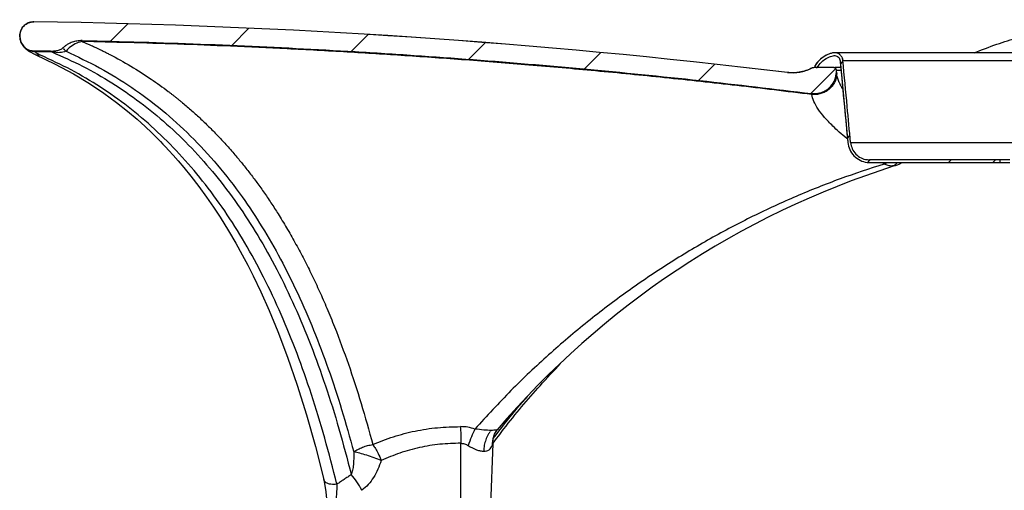
# Model space of a CAD drawing. Extents: x 5 to 413, y 52 to 314.
# Drawn here: x 122 to 158, y 271 to 288 of the extents above; entities that cross this region are included whole.
import ezdxf

# ---------------------------------------------------------------- set-up
doc = ezdxf.new("R2010")
doc.units = 0
doc.layers.get('0').update_dxf_attribs({"linetype": 'CONTINUOUS'})

msp = doc.modelspace()

# ---------------------------------------------------------------- hatches: boundary and pattern name
at = {"linetype": 'CONTINUOUS'}
h = msp.add_hatch(dxfattribs=at)
h.set_pattern_fill('ANSI31', style=0)
edge = h.paths.add_edge_path(flags=0)
edge.add_spline(control_points=[(151.5244, 286.0793), (151.5251, 286.0983), (151.5257, 286.1173), (151.5264, 286.1362)], knot_values=[0.026286, 0.026286, 0.026286, 0.026286, 0.026856, 0.026856, 0.026856, 0.026856], weights=[1, 1, 1, 1], degree=3, periodic=0)
edge.add_spline(control_points=[(151.5264, 286.1362), (151.5266, 286.1418), (151.5263, 286.1474), (151.5255, 286.1529), (151.5248, 286.1584), (151.5235, 286.1639), (151.5219, 286.1692), (151.5203, 286.1745), (151.5182, 286.1797), (151.5157, 286.1846), (151.5132, 286.1896), (151.5103, 286.1944), (151.507, 286.1989), (151.5039, 286.2032), (151.5004, 286.2073), (151.4966, 286.211), (151.4928, 286.2148), (151.4886, 286.2182), (151.4843, 286.2213), (151.4799, 286.2243), (151.4753, 286.2271), (151.4705, 286.2294), (151.4657, 286.2317), (151.4607, 286.2337), (151.4556, 286.2353), (151.4509, 286.2367), (151.4461, 286.2378), (151.4413, 286.2386), (151.4364, 286.2393), (151.4314, 286.2397), (151.4264, 286.2397)], knot_values=[0, 0, 0, 0, 0.0001668, 0.0001668, 0.0001668, 0.0003334, 0.0003334, 0.0003334, 0.0005001, 0.0005001, 0.0005001, 0.0006667, 0.0006667, 0.0006667, 0.0008269, 0.0008269, 0.0008269, 0.0009871, 0.0009871, 0.0009871, 0.0011472, 0.0011472, 0.0011472, 0.0013072, 0.0013072, 0.0013072, 0.0014531, 0.0014531, 0.0014531, 0.0016023, 0.0016023, 0.0016023, 0.0016023], weights=[1, 1, 1, 1, 1, 1, 1, 1, 1, 1, 1, 1, 1, 1, 1, 1, 1, 1, 1, 1, 1, 1, 1, 1, 1, 1, 1, 1, 1, 1, 1], degree=3, periodic=0)
edge.add_line((151.4264, 286.2397), (150.7225, 286.2397))
edge.add_spline(control_points=[(150.7225, 286.2397), (150.7001, 286.2397), (150.6775, 286.2358), (150.6563, 286.2284), (150.6479, 286.2255), (150.6396, 286.2219), (150.6316, 286.2178)], knot_values=[0, 0, 0, 0, 0.0006715, 0.0006715, 0.0006715, 0.0009396, 0.0009396, 0.0009396, 0.0009396], weights=[1, 1, 1, 1, 1, 1, 1], degree=3, periodic=0)
edge.add_spline(control_points=[(150.6316, 286.2178), (150.5576, 286.1801), (150.4801, 286.1483), (150.4009, 286.1233), (150.3217, 286.0983), (150.2401, 286.0798), (150.1578, 286.0682), (150.0292, 286.0501), (149.8971, 286.0488), (149.7682, 286.0644)], knot_values=[0, 0, 0, 0, 0.0024929, 0.0024929, 0.0024929, 0.0049858, 0.0049858, 0.0049858, 0.0089017, 0.0089017, 0.0089017, 0.0089017], weights=[1, 1, 1, 1, 1, 1, 1, 1, 1, 1], degree=3, periodic=0)
edge.add_arc((119.1293, 32.1608), 255.7455, 83.119323, 89.177531)
edge.add_spline(control_points=[(122.8004, 287.88), (122.7444, 287.8808), (122.6876, 287.8718), (122.6345, 287.8541), (122.5814, 287.8363), (122.5305, 287.8091), (122.4863, 287.7746), (122.4425, 287.7404), (122.4039, 287.6984), (122.3736, 287.6518), (122.343, 287.6045), (122.3203, 287.5512), (122.3072, 287.4964), (122.2981, 287.4584), (122.2934, 287.419), (122.2934, 287.3799)], knot_values=[0, 0, 0, 0, 0.0016784, 0.0016784, 0.0016784, 0.0033611, 0.0033611, 0.0033611, 0.0050275, 0.0050275, 0.0050275, 0.006718, 0.006718, 0.006718, 0.0078829, 0.0078829, 0.0078829, 0.0078829], weights=[1, 1, 1, 1, 1, 1, 1, 1, 1, 1, 1, 1, 1, 1, 1, 1], degree=3, periodic=0)
edge.add_line((122.2934, 287.3799), (122.2934, 287.3457))
edge.add_spline(control_points=[(122.2934, 287.3457), (122.2934, 287.2897), (122.3032, 287.233), (122.3217, 287.1801), (122.3402, 287.1273), (122.3681, 287.0769), (122.4031, 287.0332), (122.438, 286.9898), (122.4806, 286.9516), (122.5277, 286.922), (122.5754, 286.892), (122.629, 286.8701), (122.684, 286.8577), (122.7176, 286.8501), (122.7523, 286.8459), (122.7868, 286.8454)], knot_values=[0, 0, 0, 0, 0.0016799, 0.0016799, 0.0016799, 0.0033605, 0.0033605, 0.0033605, 0.0050295, 0.0050295, 0.0050295, 0.0067199, 0.0067199, 0.0067199, 0.0077463, 0.0077463, 0.0077463, 0.0077463], weights=[1, 1, 1, 1, 1, 1, 1, 1, 1, 1, 1, 1, 1, 1, 1, 1], degree=3, periodic=0)
edge.add_spline(control_points=[(122.7868, 286.8454), (123.0071, 286.8422), (123.2275, 286.8388), (123.4479, 286.835)], knot_values=[0.3393815, 0.3393815, 0.3393815, 0.3393815, 6.9515528, 6.9515528, 6.9515528, 6.9515528], weights=[1, 1, 1, 1], degree=3, periodic=0)
edge.add_spline(control_points=[(123.4479, 286.835), (123.488, 286.8344), (123.5283, 286.8362), (123.5681, 286.8411), (123.6057, 286.8457), (123.6432, 286.853), (123.6795, 286.8638), (123.7222, 286.8763), (123.7643, 286.8937), (123.8016, 286.918), (123.8145, 286.9264), (123.8269, 286.9358), (123.8382, 286.9461)], knot_values=[0, 0, 0, 0, 0.0012038, 0.0012038, 0.0012038, 0.0023413, 0.0023413, 0.0023413, 0.0036847, 0.0036847, 0.0036847, 0.0041446, 0.0041446, 0.0041446, 0.0041446], weights=[1, 1, 1, 1, 1, 1, 1, 1, 1, 1, 1, 1, 1], degree=3, periodic=0)
edge.add_spline(control_points=[(123.8382, 286.9461), (123.8937, 286.9969), (123.9554, 287.0416), (124.0209, 287.0786), (124.1182, 287.1337), (124.2265, 287.1727), (124.3366, 287.1924), (124.4015, 287.204), (124.4679, 287.2092), (124.5339, 287.2078)], knot_values=[0.0000462, 0.0000462, 0.0000462, 0.0000462, 0.0023028, 0.0023028, 0.0023028, 0.0056843, 0.0056843, 0.0056843, 0.0076601, 0.0076601, 0.0076601, 0.0076601], weights=[1, 1, 1, 1, 1, 1, 1, 1, 1, 1], degree=3, periodic=0)
edge.add_spline(control_points=[(124.5339, 287.2078), (124.5338, 287.2078), (124.5338, 287.2078), (124.5339, 287.2078), (126.2143, 287.1722), (127.8946, 287.12), (131.2031, 286.9844), (132.8313, 286.902), (135.4755, 286.7429), (137.1275, 286.6335), (138.7782, 286.508), (140.0475, 286.4068), (140.682, 286.3538), (142.3312, 286.2098), (143.3456, 286.1151), (145.9816, 285.8531), (148.0714, 285.6252), (150.1581, 285.3714), (150.6263, 285.3132)], knot_values=[-0.0002041, -0.0002041, -0.0002041, -0.0002041, 0, 0, 0, 18.3394538, 18.3394538, 36.1231665, 36.1231665, 47.2379869, 54.1847497, 54.1847497, 61.1315125, 61.1315125, 72.246333, 72.246333, 90.0300457, 95.1775002, 95.1775002, 95.1775002, 95.1775002], weights=[1, 1, 1, 1, 1, 1, 1, 1, 1, 1, 1, 1, 1, 1, 1, 1, 1, 1, 1], degree=3, periodic=0)
edge.add_spline(control_points=[(150.6263, 285.3132), (150.7055, 285.3033), (150.7872, 285.3056), (150.8658, 285.3196), (150.9541, 285.3353), (151.0408, 285.3667), (151.1188, 285.4108), (151.1966, 285.4549), (151.2679, 285.5129), (151.3267, 285.5801), (151.3856, 285.6474), (151.4337, 285.7257), (151.4671, 285.8086), (151.5014, 285.8942), (151.5212, 285.9871), (151.5244, 286.0793)], knot_values=[0, 0, 0, 0, 0.002396, 0.002396, 0.002396, 0.0050944, 0.0050944, 0.0050944, 0.007784, 0.007784, 0.007784, 0.0104733, 0.0104733, 0.0104733, 0.0132531, 0.0132531, 0.0132531, 0.0132531], weights=[1, 1, 1, 1, 1, 1, 1, 1, 1, 1, 1, 1, 1, 1, 1, 1], degree=3, periodic=0)
h = msp.add_hatch(dxfattribs=at)
h.set_pattern_fill('STEEL', style=0)
h.set_pattern_definition([(45, (0, 0), (-2.245064, 2.245064), []), (45, (0, 1.5875), (-2.245064, 2.245064), [])])
edge = h.paths.add_edge_path(flags=0)
edge.add_spline(control_points=[(151.4097, 286.6667), (151.4292, 286.6711), (151.4497, 286.6726), (151.4697, 286.671), (151.492, 286.6692), (151.5143, 286.6635), (151.5348, 286.6545), (151.5552, 286.6454), (151.5744, 286.6327), (151.5907, 286.6174), (151.601, 286.6078), (151.6102, 286.597), (151.6182, 286.5855), (151.6309, 286.5671), (151.6407, 286.5463), (151.6466, 286.5247), (151.6497, 286.5135), (151.6518, 286.5019), (151.6529, 286.4903)], knot_values=[0.0101431, 0.0101431, 0.0101431, 0.0101431, 0.0107447, 0.0107447, 0.0107447, 0.0114163, 0.0114163, 0.0114163, 0.0120878, 0.0120878, 0.0120878, 0.0125045, 0.0125045, 0.0125045, 0.013176, 0.013176, 0.013176, 0.013524, 0.013524, 0.013524, 0.013524], weights=[1, 1, 1, 1, 1, 1, 1, 1, 1, 1, 1, 1, 1, 1, 1, 1, 1, 1, 1], degree=3, periodic=0)
edge.add_spline(control_points=[(151.6529, 286.4903), (151.7048, 285.94), (151.7566, 285.3896), (151.8085, 284.8393), (151.8485, 284.4144), (151.8885, 283.9896), (151.9285, 283.5647)], knot_values=[0.1337375, 0.1337375, 0.1337375, 0.1337375, 0.1503214, 0.1503214, 0.1503214, 0.1631234, 0.1631234, 0.1631234, 0.1631234], weights=[1, 1, 1, 1, 1, 1, 1], degree=3, periodic=0)
edge.add_spline(control_points=[(151.9285, 283.5647), (151.9369, 283.4756), (151.9608, 283.3866), (151.9983, 283.3053), (152.0357, 283.224), (152.0877, 283.148), (152.1499, 283.0836), (152.2122, 283.0192), (152.2864, 282.9647), (152.3664, 282.9246), (152.4465, 282.8845), (152.5346, 282.8576), (152.6234, 282.8462), (152.657, 282.8419), (152.6911, 282.8397), (152.725, 282.8397)], knot_values=[0, 0, 0, 0, 0.0026862, 0.0026862, 0.0026862, 0.0053723, 0.0053723, 0.0053723, 0.0080585, 0.0080585, 0.0080585, 0.0107447, 0.0107447, 0.0107447, 0.0117508, 0.0117508, 0.0117508, 0.0117508], weights=[1, 1, 1, 1, 1, 1, 1, 1, 1, 1, 1, 1, 1, 1, 1, 1], degree=3, periodic=0)
edge.add_line((152.725, 282.8397), (157.3687, 282.8397))
edge.add_line((157.3687, 282.8397), (157.3687, 282.9397))
edge.add_line((157.3687, 282.9397), (152.7067, 282.9397))
edge.add_spline(control_points=[(152.7067, 282.9397), (152.678, 282.9397), (152.649, 282.9416), (152.6204, 282.9452), (152.5449, 282.9549), (152.4701, 282.9778), (152.402, 283.0119), (152.334, 283.046), (152.2709, 283.0923), (152.218, 283.147), (152.1651, 283.2017), (152.1209, 283.2663), (152.0891, 283.3355), (152.0573, 283.4046), (152.0369, 283.4802), (152.0298, 283.556)], knot_values=[0, 0, 0, 0, 0.0008658, 0.0008658, 0.0008658, 0.0031772, 0.0031772, 0.0031772, 0.0054886, 0.0054886, 0.0054886, 0.0078, 0.0078, 0.0078, 0.0101115, 0.0101115, 0.0101115, 0.0101115], weights=[1, 1, 1, 1, 1, 1, 1, 1, 1, 1, 1, 1, 1, 1, 1, 1], degree=3, periodic=0)
edge.add_spline(control_points=[(152.0298, 283.556), (151.9894, 283.9849), (151.949, 284.4138), (151.9086, 284.8426), (151.8565, 285.395), (151.8045, 285.9474), (151.7525, 286.4997)], knot_values=[0.1355668, 0.1355668, 0.1355668, 0.1355668, 0.1484906, 0.1484906, 0.1484906, 0.1651348, 0.1651348, 0.1651348, 0.1651348], weights=[1, 1, 1, 1, 1, 1, 1], degree=3, periodic=0)
edge.add_spline(control_points=[(151.7525, 286.4997), (151.7511, 286.5143), (151.7487, 286.5288), (151.7452, 286.543), (151.7402, 286.5634), (151.733, 286.5834), (151.7238, 286.6023), (151.7092, 286.6326), (151.6891, 286.6607), (151.6653, 286.6843), (151.6415, 286.708), (151.6133, 286.7279), (151.583, 286.7424), (151.5527, 286.7568), (151.5194, 286.7662), (151.4861, 286.7699), (151.4534, 286.7734), (151.4197, 286.7714), (151.3876, 286.7642)], knot_values=[0.0176946, 0.0176946, 0.0176946, 0.0176946, 0.0181317, 0.0181317, 0.0181317, 0.0187567, 0.0187567, 0.0187567, 0.019764, 0.019764, 0.019764, 0.0207713, 0.0207713, 0.0207713, 0.0217787, 0.0217787, 0.0217787, 0.022765, 0.022765, 0.022765, 0.022765], weights=[1, 1, 1, 1, 1, 1, 1, 1, 1, 1, 1, 1, 1, 1, 1, 1, 1, 1, 1], degree=3, periodic=0)
edge.add_spline(control_points=[(151.3876, 286.7642), (151.349, 286.7555), (151.3109, 286.7444), (151.2736, 286.7312), (151.1682, 286.6937), (151.0677, 286.6376), (150.9806, 286.5673), (150.8935, 286.497), (150.8173, 286.4108), (150.7583, 286.3156), (150.7538, 286.3084), (150.7494, 286.3011), (150.7451, 286.2937)], knot_values=[0.0088942, 0.0088942, 0.0088942, 0.0088942, 0.0100733, 0.0100733, 0.0100733, 0.013431, 0.013431, 0.013431, 0.0167888, 0.0167888, 0.0167888, 0.0170419, 0.0170419, 0.0170419, 0.0170419], weights=[1, 1, 1, 1, 1, 1, 1, 1, 1, 1, 1, 1, 1], degree=3, periodic=0)
edge.add_spline(control_points=[(150.7451, 286.2937), (150.7665, 286.2757), (150.788, 286.2577), (150.8094, 286.2397)], knot_values=[0.145439, 0.145439, 0.145439, 0.145439, 0.1462784, 0.1462784, 0.1462784, 0.1462784], weights=[1, 1, 1, 1], degree=3, periodic=0)
edge.add_line((150.8094, 286.2397), (150.8294, 286.2397))
edge.add_spline(control_points=[(150.8294, 286.2397), (150.8694, 286.3089), (150.9191, 286.3732), (150.976, 286.4293), (151.0477, 286.5001), (151.1325, 286.5594), (151.2236, 286.6025), (151.2829, 286.6305), (151.3457, 286.6522), (151.4097, 286.6667)], knot_values=[0.0399125, 0.0399125, 0.0399125, 0.0399125, 0.0423072, 0.0423072, 0.0423072, 0.0453292, 0.0453292, 0.0453292, 0.0472938, 0.0472938, 0.0472938, 0.0472938], weights=[1, 1, 1, 1, 1, 1, 1, 1, 1, 1], degree=3, periodic=0)

# ---------------------------------------------------------------- linework, layer by layer
at = {"color": 7, "linetype": 'CONTINUOUS'}
for p, q in [((122.2931, 287.3812), (122.2931, 287.3459)), ((122.2934, 287.3457), (122.2934, 287.38)), ((122.4383, 286.9938), (122.4381, 286.994)), ((151.3876, 286.7642), (151.3875, 286.7642)), ((151.4097, 286.6667), (151.4096, 286.6667)), ((159.5293, 286.7716), (151.4537, 286.7716)), ((151.4538, 286.6716), (151.4537, 286.6716)), ((151.6529, 286.4903), (151.9291, 283.5581)), ((151.6529, 286.4903), (151.6529, 286.4903)), ((151.7524, 286.4997), (159.5293, 286.4997)), ((151.4264, 286.2397), (150.7225, 286.2397)), ((150.745, 286.2937), (150.8093, 286.2397)), ((150.7451, 286.2937), (150.745, 286.2937)), ((150.8094, 286.2397), (150.8294, 286.2397)), ((157.3687, 282.9397), (152.7067, 282.9397)), ((152.7249, 282.8397), (157.3687, 282.8397)), ((157.7307, 282.9397), (157.3307, 282.9397)), ((157.3307, 282.8397), (157.7307, 282.8397)), ((157.3687, 282.9397), (157.3687, 282.8397)), ((139.2861, 273.1137), (139.3777, 273.2763)), ((138.0829, 270.5862), (138.0783, 272.7919)), ((139.2227, 272.7864), (139.1459, 270.5862))]:
    msp.add_line(p, q, dxfattribs=at)
at = {"color": 7, "linetype": 'CONTINUOUS', "flags": 128}
for points in [[(122.2931, 287.3459), (122.3305, 287.1562), (122.4371, 286.995)], [(122.4471, 286.9848), (122.4641, 286.9676), (122.4888, 286.9426)], [(122.4887, 286.9426), (122.6453, 286.8168), (122.848, 286.7093)], [(122.848, 286.7093), (123.5674, 286.3693), (124.2142, 286.0202), (124.7922, 285.6699), (125.3053, 285.3254), (125.7573, 284.9935), (126.152, 284.68), (126.4926, 284.3904), (126.7817, 284.1299), (127.0205, 283.9038), (127.2108, 283.7163), (127.3293, 283.5961), (127.4187, 283.5036), (127.5124, 283.4049), (127.6352, 283.273), (127.7863, 283.1064), (127.9647, 282.9035), (128.1691, 282.6622), (128.4224, 282.3497), (128.7026, 281.9853), (128.9777, 281.6074), (129.2313, 281.2398), (129.4647, 280.8844), (129.7644, 280.4016), (130.0278, 279.9512), (130.2571, 279.5375), (130.4545, 279.1641), (130.6477, 278.782), (130.9225, 278.2083), (131.2185, 277.5463), (131.5317, 276.7903), (131.8815, 275.8695), (132.2269, 274.8684), (132.5587, 273.8057), (132.8755, 272.6806), (133.1762, 271.4932)], [(151.7366, 286.5716), (151.7422, 286.5541), (151.7524, 286.4997)], [(153.6508, 282.7363), (153.7684, 282.7821), (153.8707, 282.8397)], [(139.2219, 272.7793), (139.24, 272.9594), (139.2861, 273.1137)], [(133.1765, 271.492), (133.2529, 271.0558), (133.2933, 270.5606)]]:
    msp.add_lwpolyline(points, dxfattribs=at)
at = {"color": 7, "linetype": 'CONTINUOUS'}
for centre, radius, start, end in [((119.1293, 32.1608), 255.7461, 83.11893, 89.177553), ((119.1293, 32.1608), 255.7455, 83.119328, 89.177531), ((119.1293, 32.1608), 254.677, 89.028518, 89.165684), ((151.6082, 285.7889), 1, 131.00281, 149.6796), ((151.6082, 285.7889), 1, 102.75137, 131.00281), ((151.4537, 286.4716), 0.3, 87.29184, 102.75137), ((163.0484, 253.0823), 31.1115, 107.7056, 139.54527)]:
    msp.add_arc(centre, radius, start, end, dxfattribs=at)
for points, knots in [([(122.2931, 287.3806), (122.3008, 287.4467), (122.3161, 287.5789), (122.4338, 287.7451), (122.6016, 287.8604), (122.7341, 287.8738), (122.8003, 287.8805)], [0, 0, 0, 0, 0.250047, 0.5, 0.749953, 1, 1, 1, 1]), ([(122.8004, 287.88), (122.7441, 287.8752), (122.6315, 287.8657), (122.4807, 287.7817), (122.3657, 287.6566), (122.3029, 287.5146), (122.2962, 287.4191), (122.2934, 287.3799)], [0, 0, 0, 0, 0.2127366, 0.4259227, 0.6372004, 0.8513881, 1, 1, 1, 1]), ([(122.2934, 287.3457), (122.2929, 287.3461), (122.2924, 287.3465), (122.2931, 287.3459), (122.2931, 287.3459)], [0, 0, 0, 0, 0.9941259, 1, 1, 1, 1]), ([(122.2934, 287.3457), (122.2989, 287.2895), (122.3101, 287.177), (122.3962, 287.0274), (122.5229, 286.914), (122.6614, 286.8551), (122.7523, 286.8481), (122.7868, 286.8454)], [0, 0, 0, 0, 0.2166363, 0.4332848, 0.6485726, 0.8664914, 1, 1, 1, 1]), ([(124.5339, 287.2078), (124.5018, 287.2076), (124.4357, 287.2071), (124.3151, 287.1912), (124.173, 287.1537), (124.0357, 287.0905), (123.9237, 287.0194), (123.8665, 286.9703), (123.8382, 286.9461)], [0, 0, 0, 0, 0.126387, 0.2603696, 0.4785067, 0.7029698, 0.8535242, 1, 1, 1, 1]), ([(124.5338, 287.2078), (124.886, 287.1999), (126.6468, 287.1603), (129.8154, 287.0525), (133.3337, 286.8762), (136.8493, 286.6557), (139.6596, 286.4446), (143.1563, 286.1374), (146.5801, 285.7979), (149.2966, 285.4725), (150.6263, 285.3132)], [0, 0, 0, 0, 0.0403758, 0.2018841, 0.3633924, 0.4441445, 0.6056529, 0.686405, 0.846501, 1, 1, 1, 1]), ([(156.4468, 286.7716), (156.7191, 286.8772), (157.2465, 287.0818), (157.7736, 287.2428), (158.0285, 287.3206)], [0, 0, 0, 0, 0.5163171, 1, 1, 1, 1]), ([(122.8377, 286.8108), (122.805, 286.811), (122.7395, 286.8114), (122.6459, 286.8371), (122.5594, 286.8792), (122.5123, 286.9215), (122.4887, 286.9427)], [0, 0, 0, 0, 0.250028, 0.5000702, 0.7499658, 1, 1, 1, 1]), ([(122.7868, 286.8454), (122.7864, 286.8457), (122.7845, 286.8469), (122.7943, 286.8403), (122.8231, 286.8207), (122.8377, 286.8108)], [0, 0, 0, 0, 0.1091786, 0.5499891, 1, 1, 1, 1]), ([(122.7868, 286.8454), (122.8295, 286.8448), (122.9167, 286.8435), (123.0704, 286.8412), (123.248, 286.8384), (123.3813, 286.8362), (123.4479, 286.835)], [0, 0, 0, 0, 0.19408144, 0.39544892, 0.69772436, 1, 1, 1, 1]), ([(123.4479, 286.835), (123.4881, 286.8358), (123.5663, 286.8372), (123.6865, 286.8622), (123.7796, 286.8986), (123.8263, 286.9364), (123.8382, 286.9461)], [0, 0, 0, 0, 0.2908675, 0.5655753, 0.8883939, 1, 1, 1, 1]), ([(123.85, 286.9333), (123.8442, 286.9397), (123.8368, 286.9477), (123.838, 286.9464), (123.8382, 286.9461)], [0, 0, 0, 0, 0.7878601, 1, 1, 1, 1]), ([(124.5331, 287.1745), (124.5322, 287.1743), (124.5243, 287.1731), (124.4958, 287.1684), (124.3908, 287.1451), (124.2168, 287.0711), (124.0602, 286.9467), (123.9791, 286.8587), (123.9583, 286.8342), (123.9524, 286.827), (123.9505, 286.8248), (123.9499, 286.824)], [0, 0, 0, 0, 0.0040415, 0.0379966, 0.1341887, 0.5000759, 0.8659272, 0.9620708, 0.9883147, 0.9959772, 1, 1, 1, 1]), ([(150.6387, 285.2781), (149.7447, 285.3866), (147.9914, 285.5994), (145.4098, 285.8781), (142.9305, 286.1226), (140.554, 286.3336), (138.281, 286.5147), (136.1118, 286.6685), (133.9837, 286.8016), (131.9041, 286.9144), (129.8808, 287.0076), (127.9849, 287.0801), (126.2165, 287.1359), (125.08, 287.1621), (124.5331, 287.1747)], [0, 0, 0, 0, 0.1031754, 0.2023366, 0.2974764, 0.3885889, 0.4756692, 0.5587136, 0.6377192, 0.7199583, 0.7973063, 0.8697625, 0.9373269, 1, 1, 1, 1]), ([(124.5331, 287.1747), (124.5341, 287.1743), (124.5367, 287.1732), (124.542, 287.1709), (124.5495, 287.1677), (124.5667, 287.1604), (124.5937, 287.1488), (124.6356, 287.1307), (124.6856, 287.1088), (124.7439, 287.083), (124.8133, 287.0518), (124.8917, 287.0161), (124.9771, 286.9766), (125.0651, 286.9353), (125.1446, 286.8973), (125.2165, 286.8624), (125.2766, 286.8329), (125.3365, 286.8031), (125.3964, 286.773), (125.4562, 286.7426), (125.7512, 286.591), (126.272, 286.3017), (126.9693, 285.8576), (127.4363, 285.5217), (127.6912, 285.3264), (127.7703, 285.265), (127.8489, 285.203), (127.9272, 285.1404), (128.0052, 285.0772), (128.1686, 284.9428), (128.4148, 284.7328), (128.739, 284.4393), (129.0562, 284.1351), (129.3664, 283.8201), (129.6804, 283.4827), (129.9787, 283.1429), (130.2619, 282.8019), (130.5241, 282.4699), (130.7884, 282.1181), (131.0544, 281.7449), (131.3185, 281.3538), (131.5958, 280.9208), (131.8846, 280.4425), (132.183, 279.9155), (132.4724, 279.3708), (132.7526, 278.8087), (133.0236, 278.2291), (133.2941, 277.6127), (133.6456, 276.7564), (134.062, 275.6309), (134.5198, 274.2304), (134.7921, 273.2422), (134.9287, 272.7469)], [0, 0, 0, 0, 0.0001912, 0.0005384, 0.0010417, 0.0017011, 0.0039465, 0.0064349, 0.0100712, 0.0139803, 0.0181624, 0.0240792, 0.0298511, 0.035478, 0.0419805, 0.0460827, 0.0501901, 0.0543026, 0.0584204, 0.0625434, 0.0666717, 0.1195699, 0.1724239, 0.2188977, 0.2249812, 0.2310639, 0.2371461, 0.2432276, 0.2493085, 0.2553888, 0.2816494, 0.3078658, 0.3340369, 0.3601618, 0.3862394, 0.4150963, 0.4389563, 0.4627709, 0.4874699, 0.5135228, 0.5396075, 0.5657229, 0.5977989, 0.6299672, 0.6622245, 0.6945672, 0.726991, 0.7594916, 0.7952693, 0.8631359, 0.9313982, 1, 1, 1, 1]), ([(123.0369, 286.6879), (122.9947, 286.7078), (122.9104, 286.7476), (122.8619, 286.7897), (122.8377, 286.8108)], [0, 0, 0, 0, 0.5003761, 1, 1, 1, 1]), ([(123.0369, 286.6879), (123.0071, 286.6856), (122.9475, 286.6811), (122.8835, 286.692), (122.8535, 286.7083), (122.8488, 286.7108)], [0, 0, 0, 0, 0.4575783, 0.9151886, 1, 1, 1, 1]), ([(133.6438, 271.3247), (133.5022, 271.8816), (133.2214, 272.9869), (132.744, 274.5431), (132.2256, 276.019), (131.6558, 277.4193), (131.0327, 278.7432), (130.3589, 279.9792), (129.6325, 281.1292), (128.8514, 282.1931), (128.0136, 283.1705), (127.125, 284.0547), (126.1839, 284.8493), (125.1884, 285.5537), (124.1439, 286.1762), (123.406, 286.5173), (123.0369, 286.6879)], [0, 0, 0, 0, 0.0727468, 0.144365, 0.2148843, 0.2860393, 0.3580376, 0.4292722, 0.4997826, 0.5716926, 0.643208, 0.714374, 0.7855782, 0.8570306, 0.9284895, 1, 1, 1, 1]), ([(123.4473, 286.8012), (123.4476, 286.8184), (123.4479, 286.8378), (123.4479, 286.8353), (123.4479, 286.835)], [0, 0, 0, 0, 0.8879864, 1, 1, 1, 1]), ([(123.9499, 286.8241), (123.8757, 286.8032), (123.7054, 286.7552), (123.5404, 286.7846), (123.4473, 286.8012)], [0, 0, 0, 0, 0.43599721, 1, 1, 1, 1]), ([(123.4473, 286.8012), (123.8161, 286.6373), (124.5547, 286.3089), (125.6029, 285.7052), (126.6066, 285.0171), (127.5585, 284.2371), (128.4579, 283.3679), (129.3036, 282.4088), (130.0915, 281.3652), (130.8245, 280.2352), (131.5064, 279.0164), (132.1384, 277.7071), (132.7171, 276.3202), (133.244, 274.8577), (133.7293, 273.316), (134.0153, 272.2202), (134.1593, 271.6682)], [0, 0, 0, 0, 0.0711563, 0.1425339, 0.2141757, 0.2858198, 0.3572399, 0.4286951, 0.5002301, 0.5705864, 0.6418015, 0.7139148, 0.7852153, 0.8557639, 0.9273489, 1, 1, 1, 1]), ([(123.9499, 286.824), (124.3553, 286.6345), (125.1676, 286.2548), (126.3107, 285.5471), (127.3978, 284.7349), (128.4204, 283.809), (129.3768, 282.773), (130.224, 281.6814), (130.973, 280.5514), (131.6357, 279.3979), (132.2517, 278.163), (132.8212, 276.8507), (133.3435, 275.4641), (133.8231, 274.0134), (134.1063, 272.9917), (134.2477, 272.4816)], [0, 0, 0, 0, 0.0828426, 0.1659877, 0.2492851, 0.3325895, 0.4157696, 0.4987227, 0.5699556, 0.6414771, 0.7131934, 0.7850041, 0.8568067, 0.9284999, 1, 1, 1, 1]), ([(151.3876, 286.7642), (151.3493, 286.7541), (151.2028, 286.7152), (150.9689, 286.5815), (150.8111, 286.4045), (150.7495, 286.301), (150.7451, 286.2937)], [0, 0, 0, 0, 0.1454063, 0.5570025, 0.9685965, 1, 1, 1, 1]), ([(150.8294, 286.2397), (150.875, 286.3057), (150.9781, 286.4548), (151.187, 286.6003), (151.3467, 286.6479), (151.4097, 286.6667)], [0, 0, 0, 0, 0.3244134, 0.733546, 1, 1, 1, 1]), ([(151.7525, 286.4997), (151.7505, 286.5143), (151.7456, 286.5496), (151.7214, 286.6152), (151.6694, 286.6886), (151.5855, 286.7471), (151.487, 286.7768), (151.4205, 286.7684), (151.3876, 286.7642)], [0, 0, 0, 0, 0.0864836, 0.210639, 0.4090126, 0.6073862, 0.8057609, 1, 1, 1, 1]), ([(151.4097, 286.6667), (151.4297, 286.6694), (151.4721, 286.6751), (151.5364, 286.6577), (151.5863, 286.6248), (151.6248, 286.58), (151.6463, 286.5356), (151.6512, 286.5019), (151.6529, 286.4903)], [0, 0, 0, 0, 0.177715, 0.3760604, 0.5744056, 0.6985482, 0.8968898, 1, 1, 1, 1]), ([(151.6529, 286.4903), (151.7048, 285.94), (151.7966, 284.9648), (151.8885, 283.9896), (151.9285, 283.5647)], [0, 0, 0, 0, 0.564349, 1, 1, 1, 1]), ([(152.0298, 283.556), (151.9894, 283.9849), (151.8969, 284.9661), (151.8045, 285.9474), (151.7525, 286.4997)], [0, 0, 0, 0, 0.43708685, 1, 1, 1, 1]), ([(150.6316, 286.2179), (150.5942, 286.1999), (150.5192, 286.1638), (150.4016, 286.1219), (150.281, 286.089), (150.1356, 286.0626), (149.9635, 286.0483), (149.8337, 286.059), (149.7682, 286.0644)], [0, 0, 0, 0, 0.1397711, 0.2805123, 0.4202831, 0.5610231, 0.7786538, 1, 1, 1, 1]), ([(150.7225, 286.2397), (150.6999, 286.2378), (150.6683, 286.235), (150.6397, 286.2217), (150.6316, 286.2178)], [0, 0, 0, 0, 0.7137144, 1, 1, 1, 1]), ([(150.7225, 286.2397), (150.7065, 286.2393), (150.6862, 286.2387), (150.6676, 286.2313), (150.6635, 286.2297)], [0, 0, 0, 0, 0.7835795, 1, 1, 1, 1]), ([(151.5264, 286.1362), (151.5263, 286.1418), (151.5261, 286.153), (151.5223, 286.1693), (151.5161, 286.1848), (151.5075, 286.199), (151.4969, 286.2113), (151.4845, 286.2216), (151.4706, 286.2298), (151.4561, 286.2355), (151.4413, 286.2391), (151.4314, 286.2395), (151.4264, 286.2397)], [0, 0, 0, 0, 0.1040313, 0.208028, 0.3120114, 0.4160046, 0.5159573, 0.6159106, 0.715836, 0.8157519, 0.90686, 1, 1, 1, 1]), ([(151.6765, 286.2397), (151.6467, 286.2397), (151.5522, 286.2397), (151.5106, 286.2397), (151.4821, 286.2397)], [0, 0, 0, 0, 0.3145787, 1, 1, 1, 1]), ([(151.6862, 286.1362), (151.6801, 286.1362), (151.6128, 286.1362), (151.5506, 286.1362), (151.5343, 286.1362), (151.5263, 286.1362)], [0, 0, 0, 0, 0.0479726, 0.5318654, 1, 1, 1, 1]), ([(150.6261, 285.3138), (150.6814, 285.3103), (150.792, 285.3033), (150.9562, 285.3361), (151.1101, 285.4), (151.2477, 285.4945), (151.3627, 285.6154), (151.4501, 285.7573), (151.5085, 285.9142), (151.5191, 286.0246), (151.5244, 286.0797)], [0, 0, 0, 0, 0.1250066, 0.2500002, 0.3749984, 0.5, 0.6250016, 0.7499998, 0.8749934, 1, 1, 1, 1]), ([(150.6263, 285.3132), (150.7067, 285.3103), (150.8773, 285.3042), (151.1266, 285.3984), (151.337, 285.5699), (151.487, 285.8053), (151.5118, 285.987), (151.5244, 286.0793)], [0, 0, 0, 0, 0.1813067, 0.3848406, 0.5877174, 0.7906101, 1, 1, 1, 1]), ([(151.5327, 286.0174), (151.5269, 285.9647), (151.5152, 285.8593), (151.456, 285.7093), (151.3686, 285.5735), (151.2541, 285.4573), (151.1177, 285.366), (150.9654, 285.3036), (150.8029, 285.2704), (150.6935, 285.2756), (150.6387, 285.2782)], [0, 0, 0, 0, 0.1250064, 0.2500002, 0.3749985, 0.5, 0.6250015, 0.7499998, 0.8749936, 1, 1, 1, 1]), ([(151.7488, 285.4717), (151.7479, 285.4732), (151.743, 285.4811), (151.7365, 285.4921), (151.7299, 285.5032), (151.7267, 285.5087), (151.7251, 285.5114), (151.7243, 285.5128), (151.7239, 285.5135), (151.7237, 285.5138), (151.7236, 285.514), (151.7235, 285.5141), (151.7235, 285.5141), (151.7235, 285.5141), (151.7235, 285.5141), (151.7235, 285.5142), (151.7235, 285.5142), (151.7235, 285.5142), (151.7235, 285.5142), (151.7204, 285.5194), (151.7108, 285.5361), (151.6921, 285.5696), (151.6668, 285.6173), (151.6416, 285.6687), (151.6208, 285.715), (151.6063, 285.75), (151.5798, 285.8179), (151.5509, 285.9076), (151.5381, 285.9846), (151.5327, 286.0174)], [0, 0, 0, 0, 0.0076794, 0.039655, 0.055643, 0.0636369, 0.0676339, 0.0696324, 0.0706317, 0.0711313, 0.0713811, 0.071506, 0.0715684, 0.0715997, 0.0716153, 0.0716231, 0.071627, 0.0716289, 0.0716299, 0.0716309, 0.0985496, 0.1567314, 0.243737, 0.3470388, 0.4288626, 0.4924485, 0.5378178, 0.8032404, 1, 1, 1, 1]), ([(150.6387, 285.2782), (150.6351, 285.2885), (150.6277, 285.3092), (150.6266, 285.3122), (150.6261, 285.3138)], [0, 0, 0, 0, 0.5007473, 1, 1, 1, 1]), ([(151.9161, 283.6954), (151.9108, 283.6993), (151.7, 283.8552), (151.4245, 284.1137), (151.0833, 284.4637), (150.8571, 284.7592), (150.6977, 285.0351), (150.6584, 285.1972), (150.6387, 285.2782)], [0, 0, 0, 0, 0.0065236, 0.2552372, 0.4414193, 0.6276426, 0.8140829, 1, 1, 1, 1]), ([(151.9285, 283.5647), (151.9458, 283.476), (151.9803, 283.2986), (152.1401, 283.0729), (152.3592, 282.9115), (152.5676, 282.8459), (152.6911, 282.8411), (152.725, 282.8397)], [0, 0, 0, 0, 0.2283522, 0.4567043, 0.6850572, 0.9134115, 1, 1, 1, 1]), ([(152.0298, 283.556), (152.0445, 283.4806), (152.0738, 283.3297), (152.2096, 283.1379), (152.3958, 283.0007), (152.573, 282.945), (152.678, 282.9409), (152.7068, 282.9397)], [0, 0, 0, 0, 0.2283522, 0.4567043, 0.6850571, 0.9134114, 1, 1, 1, 1]), ([(152.0303, 283.556), (152.0306, 283.556), (152.0316, 283.556), (152.074, 283.556), (152.1048, 283.556)], [0, 0, 0, 0, 0.2739111, 1, 1, 1, 1]), ([(152.1048, 283.556), (152.1142, 283.556), (152.1533, 283.556), (152.3595, 283.556), (152.7211, 283.556), (153.217, 283.556), (153.8264, 283.556), (154.5423, 283.556), (155.3515, 283.556), (156.2405, 283.556), (157.194, 283.556), (158.1963, 283.556), (158.9823, 283.556), (159.4299, 283.556), (159.5293, 283.556)], [0, 0, 0, 0, 0.0298254, 0.1241505, 0.2184756, 0.3128007, 0.4071258, 0.5014509, 0.595776, 0.6901011, 0.7844261, 0.8787512, 0.9730763, 1, 1, 1, 1]), ([(153.2345, 282.7885), (152.7055, 282.6165), (151.647, 282.2725), (150.0791, 281.6443), (148.5297, 280.9323), (147.0049, 280.1277), (145.5077, 279.2315), (144.041, 278.241), (142.6081, 277.1552), (141.2159, 275.9708), (139.8659, 274.6977), (139.01, 273.7671), (138.5825, 273.3023)], [0, 0, 0, 0, 0.1000412, 0.2001904, 0.3003502, 0.4004217, 0.500327, 0.6002596, 0.7003311, 0.8003896, 0.9003072, 1, 1, 1, 1]), ([(153.5095, 282.7157), (153.4634, 282.7188), (153.3713, 282.725), (153.2801, 282.7674), (153.2345, 282.7885)], [0, 0, 0, 0, 0.50066097, 1, 1, 1, 1]), ([(153.5095, 282.7157), (153.5713, 282.7379), (153.6423, 282.7634), (153.6952, 282.8309), (153.702, 282.8397)], [0, 0, 0, 0, 0.8697456, 1, 1, 1, 1]), ([(153.6506, 282.7373), (153.6482, 282.7362), (153.6278, 282.7269), (153.6052, 282.7264), (153.5852, 282.7261)], [0, 0, 0, 0, 0.1182363, 1, 1, 1, 1]), ([(139.2248, 272.7793), (139.3572, 272.9565), (139.8938, 273.6748), (140.7031, 274.6342), (141.4046, 275.3834), (141.6503, 275.6457)], [0, 0, 0, 0, 0.175472, 0.7112274, 1, 1, 1, 1]), ([(139.2407, 272.9617), (139.5085, 273.3123), (139.903, 273.8288), (140.3297, 274.3118), (140.4667, 274.4668)], [0, 0, 0, 0, 0.6789748, 1, 1, 1, 1]), ([(134.9287, 272.7472), (135.1719, 272.8453), (135.6579, 273.0415), (136.4387, 273.2398), (137.2444, 273.3682), (137.794, 273.3818), (138.0686, 273.3886)], [0, 0, 0, 0, 0.2506952, 0.5008161, 0.7505591, 1, 1, 1, 1]), ([(138.5825, 273.3023), (138.4991, 273.3269), (138.3324, 273.3761), (138.1565, 273.3844), (138.0686, 273.3886)], [0, 0, 0, 0, 0.5004878, 1, 1, 1, 1]), ([(138.5825, 273.3023), (138.5825, 273.3023), (138.5492, 273.2124), (138.4534, 273.036), (138.3807, 272.8165), (138.3444, 272.7068)], [0, 0, 0, 0, 0.0000019, 0.5, 1, 1, 1, 1]), ([(139.1625, 273.2518), (139.1231, 273.2525), (139.0439, 273.2537), (138.8515, 273.2661), (138.6907, 273.2878), (138.5825, 273.3023)], [0, 0, 0, 0, 0.24413085, 0.49132032, 1, 1, 1, 1]), ([(139.1237, 273.1969), (139.1001, 273.1659), (139.0394, 273.0861), (138.9698, 272.923), (138.914, 272.7221), (138.9043, 272.5794), (138.8994, 272.508)], [0, 0, 0, 0, 0.1752023, 0.4501349, 0.7250674, 1, 1, 1, 1]), ([(139.3647, 273.2792), (139.3575, 273.2737), (139.3414, 273.2614), (139.2664, 273.254), (139.197, 273.2525), (139.1625, 273.2518)], [0, 0, 0, 0, 0.2900809, 0.6472467, 1, 1, 1, 1]), ([(139.2969, 273.1076), (139.2799, 273.0806), (139.2062, 272.9629), (139.2032, 272.8183), (139.2008, 272.7068)], [0, 0, 0, 0, 0.229218, 1, 1, 1, 1]), ([(134.2477, 272.4816), (134.2964, 272.5134), (134.3938, 272.5771), (134.5637, 272.6533), (134.7436, 272.7135), (134.867, 272.7359), (134.9287, 272.7471)], [0, 0, 0, 0, 0.25, 0.4999999, 0.75, 1, 1, 1, 1]), ([(134.9287, 272.7472), (134.9321, 272.7423), (134.9641, 272.697), (135.0292, 272.5949), (135.1321, 272.4082), (135.195, 272.2581), (135.2311, 272.1718)], [0, 0, 0, 0, 0.0307864, 0.2848116, 0.5888139, 1, 1, 1, 1]), ([(138.0783, 272.7919), (137.8292, 272.7857), (137.3305, 272.7734), (136.5993, 272.6494), (135.8909, 272.4571), (135.4514, 272.2671), (135.2311, 272.1718)], [0, 0, 0, 0, 0.2488598, 0.4981748, 0.7484242, 1, 1, 1, 1]), ([(138.0783, 272.7919), (138.1238, 272.7874), (138.219, 272.7779), (138.3014, 272.7312), (138.3444, 272.7068)], [0, 0, 0, 0, 0.4773964, 1, 1, 1, 1]), ([(139.2008, 272.7068), (139.2073, 272.7263), (139.2173, 272.7566), (139.2196, 272.7703), (139.2204, 272.7752)], [0, 0, 0, 0, 0.6445485, 1, 1, 1, 1]), ([(134.2477, 272.4816), (134.2475, 272.3291), (134.2472, 272.1084), (134.2134, 271.8356), (134.1764, 271.7211), (134.1593, 271.6682)], [0, 0, 0, 0, 0.54575, 0.7900433, 1, 1, 1, 1]), ([(135.2311, 272.1718), (135.1465, 272.2057), (134.9774, 272.2735), (134.7105, 272.3634), (134.4558, 272.4378), (134.3171, 272.467), (134.2477, 272.4816)], [0, 0, 0, 0, 0.2499989, 0.4999985, 0.7499989, 1, 1, 1, 1]), ([(138.3444, 272.7068), (138.4435, 272.6511), (138.5901, 272.5688), (138.7786, 272.5158), (138.8595, 272.5106), (138.8994, 272.508)], [0, 0, 0, 0, 0.514497, 0.7603107, 1, 1, 1, 1]), ([(138.8994, 272.508), (138.936, 272.5106), (139.0101, 272.5158), (139.1291, 272.5688), (139.1719, 272.6511), (139.2008, 272.7068)], [0, 0, 0, 0, 0.239722, 0.4854952, 1, 1, 1, 1]), ([(135.2311, 272.1718), (135.1935, 272.0663), (135.1187, 271.8565), (134.9632, 271.5674), (134.7765, 271.3051), (134.6153, 271.1783), (134.5355, 271.1155)], [0, 0, 0, 0, 0.2554288, 0.5084189, 0.756618, 1, 1, 1, 1]), ([(133.6438, 271.3247), (133.607, 271.321), (133.5335, 271.3135), (133.4299, 271.3214), (133.338, 271.343), (133.2622, 271.3787), (133.2085, 271.4264), (133.1804, 271.4661), (133.1781, 271.4902), (133.1778, 271.4933)], [0, 0, 0, 0, 0.1627812, 0.3255764, 0.4882255, 0.6510118, 0.8137982, 0.9764472, 1, 1, 1, 1]), ([(133.6438, 271.3247), (133.6412, 271.2085), (133.6359, 270.9725), (133.6005, 270.7078), (133.5826, 270.5734)], [0, 0, 0, 0, 0.4925021, 1, 1, 1, 1])]:
    msp.add_open_spline(points, degree=3, knots=knots, dxfattribs=at)
for points, degree in [([(122.8003, 287.8805), (122.8004, 287.88)], 1), ([(122.2931, 287.3806), (122.2934, 287.38)], 1), ([(124.5338, 287.2078), (124.5331, 287.1747)], 1), ([(123.9499, 286.824), (123.8665, 286.9152)], 1), ([(149.77, 286.0647), (149.9193, 286.0581), (150.2179, 286.045), (150.4937, 286.1602), (150.6316, 286.2179)], 3), ([(150.6316, 286.2179), (150.6316, 286.2179)], 1), ([(150.7225, 286.2397), (150.7225, 286.2397)], 1), ([(150.7451, 286.2937), (150.8094, 286.2397)], 1), ([(151.4471, 286.2397), (151.4264, 286.2397)], 1), ([(151.5244, 286.0793), (151.5264, 286.1362)], 1), ([(151.5263, 286.1362), (151.5264, 286.1362)], 1), ([(149.7682, 286.0644), (149.77, 286.0647)], 1), ([(151.5244, 286.0793), (151.5244, 286.0797)], 1), ([(151.5244, 286.0797), (151.5327, 286.0174)], 1), ([(151.929, 283.5647), (151.9285, 283.5647)], 1), ([(153.2345, 282.7885), (153.1549, 282.8397)], 1), ([(153.3554, 282.8397), (153.2345, 282.7885)], 1), ([(153.5852, 282.7261), (153.5095, 282.7157)], 1), ([(138.0686, 273.3886), (138.0717, 273.2983), (138.078, 273.1178), (138.0782, 272.9005), (138.0783, 272.7919)], 3), ([(139.1625, 273.2518), (139.1439, 273.2255)], 1), ([(139.2204, 272.7752), (139.2227, 272.7864)], 1), ([(134.1593, 271.6682), (133.6438, 271.3247)], 1), ([(134.5355, 271.1155), (134.4798, 271.2174), (134.3685, 271.4211), (134.2291, 271.5858), (134.1593, 271.6682)], 3), ([(134.5355, 271.1155), (134.5231, 271.1075)], 1)]:
    msp.add_open_spline(points, degree=degree, dxfattribs=at)

doc.saveas('drawing.dxf')
